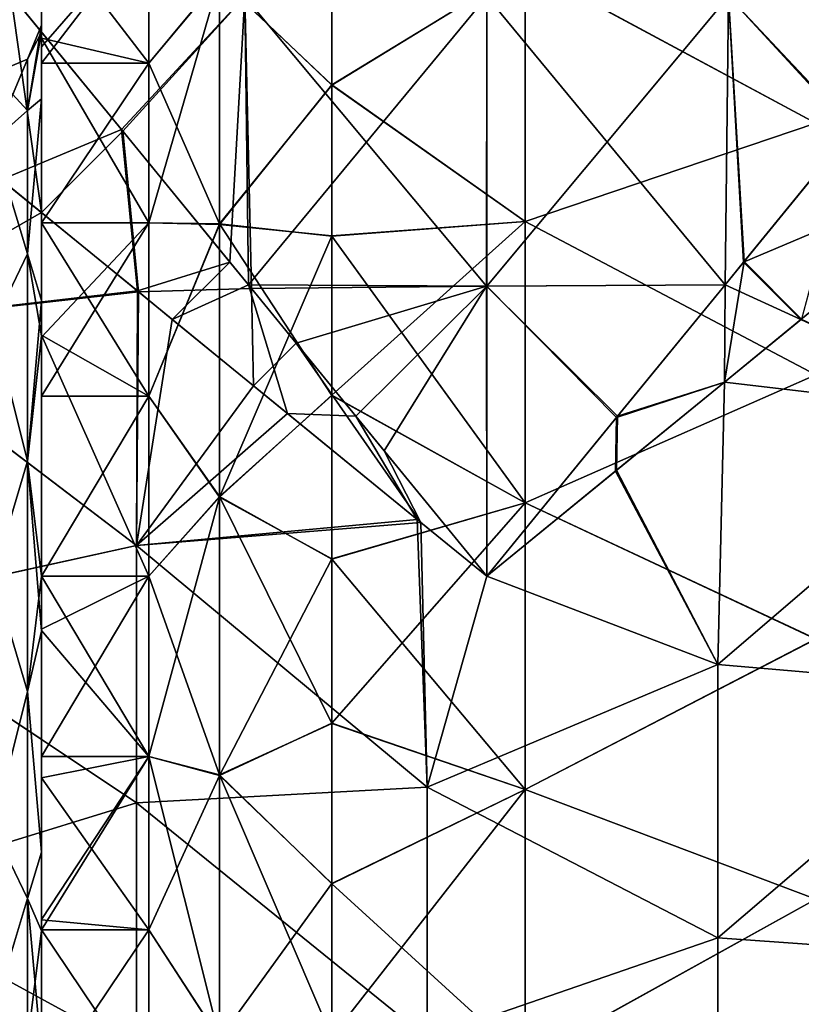
# Model space of a CAD drawing. Units: millimetres. Extents: x -47 to 204, y -30 to 237.
# Drawn here: x -5 to 3, y -4 to 6 of the extents above; entities that cross this region are included whole.
import ezdxf

# ---------------------------------------------------------------- set-up
doc = ezdxf.new("R2010")
doc.units = ezdxf.units.MM
doc.header["$LTSCALE"] = 52.148148
for name, color, linetype in [('463', 7, 'CONTINUOUS'), ('465', 7, 'CONTINUOUS'), ('469', 7, 'CONTINUOUS'), ('470', 7, 'CONTINUOUS'), ('475', 7, 'CONTINUOUS'), ('476', 7, 'CONTINUOUS'), ('480', 7, 'CONTINUOUS'), ('481', 7, 'CONTINUOUS'), ('482', 7, 'CONTINUOUS'), ('483', 7, 'CONTINUOUS'), ('484', 7, 'CONTINUOUS'), ('485', 7, 'CONTINUOUS'), ('506', 7, 'CONTINUOUS'), ('507', 7, 'CONTINUOUS'), ('509', 7, 'CONTINUOUS'), ('512', 7, 'CONTINUOUS'), ('513', 7, 'CONTINUOUS')]:
    doc.layers.add(name, color=color, linetype=linetype)

msp = doc.modelspace()

# ---------------------------------------------------------------- linework, layer by layer
at = {"layer": '463', "color": 7, "linetype": 'CONTINUOUS', "true_color": 0xb1bdc9}
for points in [[(3.4, 4.685, -9.842), (3.4, 6.99, -8.364), (0.397, 6.303, -8.893), (3.4, 4.685, -9.842)], [(-1.6, 5.081, -9.643), (0.397, 6.303, -8.893), (-1.6, 6.519, -8.736), (-1.6, 5.081, -9.643)], [(0.397, 3.667, -10.265), (0.397, 6.303, -8.893), (-1.6, 5.081, -9.643), (0.397, 3.667, -10.265)], [(0.397, 3.667, -10.265), (3.4, 4.685, -9.842), (0.397, 6.303, -8.893), (0.397, 3.667, -10.265)], [(-1.6, 3.519, -10.316), (0.397, 3.667, -10.265), (-1.6, 5.081, -9.643), (-1.6, 3.519, -10.316)], [(3.4, 2.084, -10.699), (3.4, 4.685, -9.842), (0.397, 3.667, -10.265), (3.4, 2.084, -10.699)], [(0.397, 0.759, -10.874), (0.397, 3.667, -10.265), (-1.6, 1.872, -10.738), (0.397, 0.759, -10.874)], [(-1.6, 1.872, -10.738), (0.397, 3.667, -10.265), (-1.6, 3.519, -10.316), (-1.6, 1.872, -10.738)], [(0.397, 0.759, -10.874), (3.4, 2.084, -10.699), (0.397, 3.667, -10.265), (0.397, 0.759, -10.874)], [(3.4, -0.648, -10.881), (3.4, 2.084, -10.699), (0.397, 0.759, -10.874), (3.4, -0.648, -10.881)], [(-1.6, 0.179, -10.899), (0.397, 0.759, -10.874), (-1.6, 1.872, -10.738), (-1.6, 0.179, -10.899)], [(0.397, -2.205, -10.675), (0.397, 0.759, -10.874), (-1.6, -1.518, -10.794), (0.397, -2.205, -10.675)], [(-1.6, -1.518, -10.794), (0.397, 0.759, -10.874), (-1.6, 0.179, -10.899), (-1.6, -1.518, -10.794)], [(0.397, -2.205, -10.675), (3.4, -0.648, -10.881), (0.397, 0.759, -10.874), (0.397, -2.205, -10.675)], [(3.4, -3.339, -10.376), (3.4, -0.648, -10.881), (0.397, -2.205, -10.675), (3.4, -3.339, -10.376)], [(-1.6, -3.178, -10.426), (0.397, -2.205, -10.675), (-1.6, -1.518, -10.794), (-1.6, -3.178, -10.426)], [(0.397, -5.006, -9.683), (0.397, -2.205, -10.675), (-1.6, -4.761, -9.805), (0.397, -5.006, -9.683)], [(-1.6, -4.761, -9.805), (0.397, -2.205, -10.675), (-1.6, -3.178, -10.426), (-1.6, -4.761, -9.805)], [(0.397, -5.006, -9.683), (3.4, -3.339, -10.376), (0.397, -2.205, -10.675), (0.397, -5.006, -9.683)], [(3.4, -5.82, -9.216), (3.4, -3.339, -10.376), (0.397, -5.006, -9.683), (3.4, -5.82, -9.216)]]:
    msp.add_3dface(points, dxfattribs=at)
at = {"layer": '465', "color": 7, "linetype": 'CONTINUOUS', "true_color": 0xb1bdc9}
for points in [[(-5.019, 4.101, -12.757), (-3.61, 2.95, -13.071), (-6.621, 2.602, -13.145), (-5.019, 4.101, -12.757)], [(-3.61, 2.95, -13.071), (-3.618, 0.318, -13.396), (-6.621, 2.602, -13.145), (-3.61, 2.95, -13.071)], [(-3.61, 2.95, -13.071), (-3.249, 2.655, -13.134), (-3.618, 0.318, -13.396), (-3.61, 2.95, -13.071)], [(-3.249, 2.655, -13.134), (-2.059, 1.682, -13.294), (-3.618, 0.318, -13.396), (-3.249, 2.655, -13.134)], [(3.255, 2.66, -13.133), (5.391, 1.663, -13.296), (2.457, 2.007, -13.249), (3.255, 2.66, -13.133)], [(-6.621, 2.602, -13.145), (-3.618, 0.318, -13.396), (-6.621, -0.34, -13.396), (-6.621, 2.602, -13.145)], [(2.457, 2.007, -13.249), (2.388, -0.912, -13.369), (1.33, 1.086, -13.356), (2.457, 2.007, -13.249)], [(2.457, 2.007, -13.249), (5.391, 1.663, -13.296), (2.388, -0.912, -13.369), (2.457, 2.007, -13.249)], [(-2.059, 1.682, -13.294), (-0.717, 0.586, -13.387), (-3.618, 0.318, -13.396), (-2.059, 1.682, -13.294)], [(5.391, 1.663, -13.296), (5.391, -1.171, -13.349), (2.388, -0.912, -13.369), (5.391, 1.663, -13.296)], [(1.33, 1.086, -13.356), (2.388, -0.912, -13.369), (0, 0, -13.4), (1.33, 1.086, -13.356)], [(-0.717, 0.586, -13.387), (-0.615, -2.179, -13.222), (-3.618, 0.318, -13.396), (-0.717, 0.586, -13.387)], [(-0.717, 0.586, -13.387), (0, 0, -13.4), (-0.615, -2.179, -13.222), (-0.717, 0.586, -13.387)], [(-3.618, 0.318, -13.396), (-3.618, -2.341, -13.194), (-6.621, -0.34, -13.396), (-3.618, 0.318, -13.396)], [(-3.618, 0.318, -13.396), (-0.615, -2.179, -13.222), (-3.618, -2.341, -13.194), (-3.618, 0.318, -13.396)], [(0, 0, -13.4), (2.388, -0.912, -13.369), (-0.615, -2.179, -13.222), (0, 0, -13.4)], [(-6.621, -0.34, -13.396), (-3.618, -2.341, -13.194), (-6.621, -3.265, -12.996), (-6.621, -0.34, -13.396)], [(2.388, -0.912, -13.369), (2.388, -3.739, -12.868), (-0.615, -2.179, -13.222), (2.388, -0.912, -13.369)], [(2.388, -0.912, -13.369), (5.391, -1.171, -13.349), (2.388, -3.739, -12.868), (2.388, -0.912, -13.369)], [(5.391, -1.171, -13.349), (5.391, -3.952, -12.804), (2.388, -3.739, -12.868), (5.391, -1.171, -13.349)], [(-0.615, -2.179, -13.222), (-0.615, -4.775, -12.52), (-3.618, -2.341, -13.194), (-0.615, -2.179, -13.222)], [(-0.615, -2.179, -13.222), (2.388, -3.739, -12.868), (-0.615, -4.775, -12.52), (-0.615, -2.179, -13.222)], [(-3.618, -2.341, -13.194), (-3.618, -4.907, -12.469), (-6.621, -3.265, -12.996), (-3.618, -2.341, -13.194)], [(-3.618, -2.341, -13.194), (-0.615, -4.775, -12.52), (-3.618, -4.907, -12.469), (-3.618, -2.341, -13.194)], [(-6.621, -3.265, -12.996), (-3.618, -4.907, -12.469), (-6.621, -6.032, -11.966), (-6.621, -3.265, -12.996)], [(2.388, -3.739, -12.868), (2.388, -6.394, -11.776), (-0.615, -4.775, -12.52), (2.388, -3.739, -12.868)], [(2.388, -3.739, -12.868), (5.391, -3.952, -12.804), (2.388, -6.394, -11.776), (2.388, -3.739, -12.868)], [(5.391, -3.952, -12.804), (5.391, -6.557, -11.686), (2.388, -6.394, -11.776), (5.391, -3.952, -12.804)]]:
    msp.add_3dface(points, dxfattribs=at)
at = {"layer": '469', "color": 7, "linetype": 'CONTINUOUS', "true_color": 0xb1bdc9}
for points in [[(3.4, 4.684, 9.842), (0.397, 6.305, 8.892), (3.4, 6.989, 8.365), (3.4, 4.684, 9.842)], [(-1.6, 5.079, 9.645), (-1.6, 6.517, 8.737), (0.397, 6.305, 8.892), (-1.6, 5.079, 9.645)], [(0.397, 3.669, 10.264), (-1.6, 5.079, 9.645), (0.397, 6.305, 8.892), (0.397, 3.669, 10.264)], [(0.397, 3.669, 10.264), (0.397, 6.305, 8.892), (3.4, 4.684, 9.842), (0.397, 3.669, 10.264)], [(-1.6, 3.517, 10.317), (-1.6, 5.079, 9.645), (0.397, 3.669, 10.264), (-1.6, 3.517, 10.317)], [(3.4, 2.083, 10.699), (0.397, 3.669, 10.264), (3.4, 4.684, 9.842), (3.4, 2.083, 10.699)], [(0.397, 0.761, 10.873), (-1.6, 3.517, 10.317), (0.397, 3.669, 10.264), (0.397, 0.761, 10.873)], [(0.397, 0.761, 10.873), (0.397, 3.669, 10.264), (3.4, 2.083, 10.699), (0.397, 0.761, 10.873)], [(-1.6, 1.87, 10.738), (-1.6, 3.517, 10.317), (0.397, 0.761, 10.873), (-1.6, 1.87, 10.738)], [(3.4, -0.649, 10.881), (0.397, 0.761, 10.873), (3.4, 2.083, 10.699), (3.4, -0.649, 10.881)], [(-1.6, 0.177, 10.899), (-1.6, 1.87, 10.738), (0.397, 0.761, 10.873), (-1.6, 0.177, 10.899)], [(0.397, -2.203, 10.675), (-1.6, 0.177, 10.899), (0.397, 0.761, 10.873), (0.397, -2.203, 10.675)], [(0.397, -2.203, 10.675), (0.397, 0.761, 10.873), (3.4, -0.649, 10.881), (0.397, -2.203, 10.675)], [(-1.6, -1.521, 10.793), (-1.6, 0.177, 10.899), (0.397, -2.203, 10.675), (-1.6, -1.521, 10.793)], [(3.4, -3.34, 10.376), (0.397, -2.203, 10.675), (3.4, -0.649, 10.881), (3.4, -3.34, 10.376)], [(-1.6, -3.181, 10.425), (-1.6, -1.521, 10.793), (0.397, -2.203, 10.675), (-1.6, -3.181, 10.425)], [(0.397, -5.004, 9.683), (-1.6, -3.181, 10.425), (0.397, -2.203, 10.675), (0.397, -5.004, 9.683)], [(0.397, -5.004, 9.683), (0.397, -2.203, 10.675), (3.4, -3.34, 10.376), (0.397, -5.004, 9.683)], [(-1.6, -4.764, 9.804), (-1.6, -3.181, 10.425), (0.397, -5.004, 9.683), (-1.6, -4.764, 9.804)], [(3.4, -5.821, 9.216), (0.397, -5.004, 9.683), (3.4, -3.34, 10.376), (3.4, -5.821, 9.216)]]:
    msp.add_3dface(points, dxfattribs=at)
at = {"layer": '470', "color": 7, "linetype": 'CONTINUOUS', "true_color": 0xb1bdc9}
for points in [[(-6.629, 5.416, 12.257), (-6.621, 2.599, 13.146), (-4.601, 3.76, 12.862), (-6.629, 5.416, 12.257)], [(5.399, 4.411, 12.653), (3.248, 2.654, 13.135), (5.391, 1.664, 13.296), (5.399, 4.411, 12.653)], [(-6.621, 2.599, 13.146), (-3.598, 2.94, 13.074), (-4.601, 3.76, 12.862), (-6.621, 2.599, 13.146)], [(-3.618, 0.317, 13.396), (-3.598, 2.94, 13.074), (-6.621, 2.599, 13.146), (-3.618, 0.317, 13.396)], [(-3.598, 2.94, 13.074), (-3.618, 0.317, 13.396), (-2.41, 1.969, 13.255), (-3.598, 2.94, 13.074)], [(3.248, 2.654, 13.135), (2.458, 2.008, 13.249), (5.391, 1.664, 13.296), (3.248, 2.654, 13.135)], [(-6.621, -0.343, 13.396), (-3.618, 0.317, 13.396), (-6.621, 2.599, 13.146), (-6.621, -0.343, 13.396)], [(-3.618, 0.317, 13.396), (-0.682, 0.557, 13.388), (-2.41, 1.969, 13.255), (-3.618, 0.317, 13.396)], [(2.458, 2.008, 13.249), (1.342, 1.097, 13.355), (2.388, -0.912, 13.369), (2.458, 2.008, 13.249)], [(2.458, 2.008, 13.249), (2.388, -0.912, 13.369), (5.391, 1.664, 13.296), (2.458, 2.008, 13.249)], [(5.391, 1.664, 13.296), (2.388, -0.912, 13.369), (5.391, -1.17, 13.349), (5.391, 1.664, 13.296)], [(1.342, 1.097, 13.355), (0, 0, 13.4), (2.388, -0.912, 13.369), (1.342, 1.097, 13.355)], [(-0.615, -2.18, 13.221), (-0.682, 0.557, 13.388), (-3.618, 0.317, 13.396), (-0.615, -2.18, 13.221)], [(-0.615, -2.18, 13.221), (0, 0, 13.4), (-0.682, 0.557, 13.388), (-0.615, -2.18, 13.221)], [(-3.618, -2.342, 13.194), (-3.618, 0.317, 13.396), (-6.621, -0.343, 13.396), (-3.618, -2.342, 13.194)], [(-3.618, -2.342, 13.194), (-0.615, -2.18, 13.221), (-3.618, 0.317, 13.396), (-3.618, -2.342, 13.194)], [(2.388, -0.912, 13.369), (0, 0, 13.4), (-0.615, -2.18, 13.221), (2.388, -0.912, 13.369)], [(-6.621, -3.267, 12.996), (-3.618, -2.342, 13.194), (-6.621, -0.343, 13.396), (-6.621, -3.267, 12.996)], [(2.388, -3.739, 12.868), (2.388, -0.912, 13.369), (-0.615, -2.18, 13.221), (2.388, -3.739, 12.868)], [(2.388, -0.912, 13.369), (2.388, -3.739, 12.868), (5.391, -1.17, 13.349), (2.388, -0.912, 13.369)], [(5.391, -1.17, 13.349), (2.388, -3.739, 12.868), (5.391, -3.951, 12.804), (5.391, -1.17, 13.349)], [(-0.615, -4.777, 12.52), (-0.615, -2.18, 13.221), (-3.618, -2.342, 13.194), (-0.615, -4.777, 12.52)], [(-0.615, -4.777, 12.52), (2.388, -3.739, 12.868), (-0.615, -2.18, 13.221), (-0.615, -4.777, 12.52)], [(-3.618, -4.908, 12.469), (-3.618, -2.342, 13.194), (-6.621, -3.267, 12.996), (-3.618, -4.908, 12.469)], [(-3.618, -4.908, 12.469), (-0.615, -4.777, 12.52), (-3.618, -2.342, 13.194), (-3.618, -4.908, 12.469)], [(-6.621, -6.034, 11.965), (-3.618, -4.908, 12.469), (-6.621, -3.267, 12.996), (-6.621, -6.034, 11.965)], [(2.388, -6.394, 11.776), (2.388, -3.739, 12.868), (-0.615, -4.777, 12.52), (2.388, -6.394, 11.776)], [(2.388, -3.739, 12.868), (2.388, -6.394, 11.776), (5.391, -3.951, 12.804), (2.388, -3.739, 12.868)], [(5.391, -3.951, 12.804), (2.388, -6.394, 11.776), (5.391, -6.556, 11.687), (5.391, -3.951, 12.804)]]:
    msp.add_3dface(points, dxfattribs=at)
at = {"layer": '475', "color": 7, "linetype": 'CONTINUOUS', "true_color": 0xb1bdc9}
for points in [[(-3.491, 5.306, -7.941), (-2.762, 6.18, -8.523), (-3.491, 6.753, -6.753), (-3.491, 5.306, -7.941)], [(-1.6, 5.081, -9.643), (-1.6, 6.519, -8.736), (-2.762, 6.18, -8.523), (-1.6, 5.081, -9.643)], [(-2.762, 3.636, -9.88), (-2.762, 6.18, -8.523), (-3.491, 3.655, -8.823), (-2.762, 3.636, -9.88)], [(-3.491, 3.655, -8.823), (-2.762, 6.18, -8.523), (-3.491, 5.306, -7.941), (-3.491, 3.655, -8.823)], [(-2.762, 3.636, -9.88), (-1.6, 5.081, -9.643), (-2.762, 6.18, -8.523), (-2.762, 3.636, -9.88)], [(-1.6, 3.519, -10.316), (-1.6, 5.081, -9.643), (-2.762, 3.636, -9.88), (-1.6, 3.519, -10.316)], [(-3.491, 1.863, -9.366), (-2.762, 3.636, -9.88), (-3.491, 3.655, -8.823), (-3.491, 1.863, -9.366)], [(-2.762, 0.819, -10.496), (-2.762, 3.636, -9.88), (-3.491, 1.863, -9.366), (-2.762, 0.819, -10.496)], [(-2.762, 0.819, -10.496), (-1.6, 3.519, -10.316), (-2.762, 3.636, -9.88), (-2.762, 0.819, -10.496)], [(-1.6, 1.872, -10.738), (-1.6, 3.519, -10.316), (-2.762, 0.819, -10.496), (-1.6, 1.872, -10.738)], [(-3.491, 0, -9.55), (-2.762, 0.819, -10.496), (-3.491, 1.863, -9.366), (-3.491, 0, -9.55)], [(-1.6, 0.179, -10.899), (-1.6, 1.872, -10.738), (-2.762, 0.819, -10.496), (-1.6, 0.179, -10.899)], [(-2.762, -2.06, -10.324), (-2.762, 0.819, -10.496), (-3.491, -1.863, -9.366), (-2.762, -2.06, -10.324)], [(-3.491, -1.863, -9.366), (-2.762, 0.819, -10.496), (-3.491, 0, -9.55), (-3.491, -1.863, -9.366)], [(-2.762, -2.06, -10.324), (-1.6, 0.179, -10.899), (-2.762, 0.819, -10.496), (-2.762, -2.06, -10.324)], [(-1.6, -1.518, -10.794), (-1.6, 0.179, -10.899), (-2.762, -2.06, -10.324), (-1.6, -1.518, -10.794)], [(-1.6, -3.178, -10.426), (-1.6, -1.518, -10.794), (-2.762, -2.06, -10.324), (-1.6, -3.178, -10.426)], [(-3.491, -3.655, -8.823), (-2.762, -2.06, -10.324), (-3.491, -1.863, -9.366), (-3.491, -3.655, -8.823)], [(-2.762, -4.784, -9.378), (-2.762, -2.06, -10.324), (-3.491, -3.655, -8.823), (-2.762, -4.784, -9.378)], [(-2.762, -4.784, -9.378), (-1.6, -3.178, -10.426), (-2.762, -2.06, -10.324), (-2.762, -4.784, -9.378)], [(-1.6, -4.761, -9.805), (-1.6, -3.178, -10.426), (-2.762, -4.784, -9.378), (-1.6, -4.761, -9.805)], [(-3.491, -5.306, -7.941), (-2.762, -4.784, -9.378), (-3.491, -3.655, -8.823), (-3.491, -5.306, -7.941)]]:
    msp.add_3dface(points, dxfattribs=at)
at = {"layer": '476', "color": 7, "linetype": 'CONTINUOUS', "true_color": 0xb1bdc9}
for points in [[(-3.491, 5.306, 7.941), (-3.491, 6.753, 6.753), (-2.762, 6.188, 8.517), (-3.491, 5.306, 7.941)], [(-1.6, 6.517, 8.737), (-1.6, 5.079, 9.645), (-2.762, 6.188, 8.517), (-1.6, 6.517, 8.737)], [(-2.762, 3.644, 9.877), (-3.491, 5.306, 7.941), (-2.762, 6.188, 8.517), (-2.762, 3.644, 9.877)], [(-1.6, 5.079, 9.645), (-2.762, 3.644, 9.877), (-2.762, 6.188, 8.517), (-1.6, 5.079, 9.645)], [(-3.491, 3.655, 8.823), (-3.491, 5.306, 7.941), (-2.762, 3.644, 9.877), (-3.491, 3.655, 8.823)], [(-1.6, 5.079, 9.645), (-1.6, 3.517, 10.317), (-2.762, 3.644, 9.877), (-1.6, 5.079, 9.645)], [(-3.491, 1.863, 9.366), (-3.491, 3.655, 8.823), (-2.762, 3.644, 9.877), (-3.491, 1.863, 9.366)], [(-2.762, 0.826, 10.495), (-3.491, 1.863, 9.366), (-2.762, 3.644, 9.877), (-2.762, 0.826, 10.495)], [(-1.6, 3.517, 10.317), (-1.6, 1.87, 10.738), (-2.762, 3.644, 9.877), (-1.6, 3.517, 10.317)], [(-1.6, 1.87, 10.738), (-2.762, 0.826, 10.495), (-2.762, 3.644, 9.877), (-1.6, 1.87, 10.738)], [(-3.491, 0, 9.55), (-3.491, 1.863, 9.366), (-2.762, 0.826, 10.495), (-3.491, 0, 9.55)], [(-1.6, 1.87, 10.738), (-1.6, 0.177, 10.899), (-2.762, 0.826, 10.495), (-1.6, 1.87, 10.738)], [(-2.762, -2.054, 10.326), (-3.491, 0, 9.55), (-2.762, 0.826, 10.495), (-2.762, -2.054, 10.326)], [(-1.6, 0.177, 10.899), (-1.6, -1.521, 10.793), (-2.762, 0.826, 10.495), (-1.6, 0.177, 10.899)], [(-1.6, -1.521, 10.793), (-2.762, -2.054, 10.326), (-2.762, 0.826, 10.495), (-1.6, -1.521, 10.793)], [(-3.491, -1.863, 9.366), (-3.491, 0, 9.55), (-2.762, -2.054, 10.326), (-3.491, -1.863, 9.366)], [(-1.6, -1.521, 10.793), (-1.6, -3.181, 10.425), (-2.762, -2.054, 10.326), (-1.6, -1.521, 10.793)], [(-3.491, -3.655, 8.823), (-3.491, -1.863, 9.366), (-2.762, -4.78, 9.38), (-3.491, -3.655, 8.823)], [(-2.762, -4.78, 9.38), (-3.491, -1.863, 9.366), (-2.762, -2.054, 10.326), (-2.762, -4.78, 9.38)], [(-1.6, -3.181, 10.425), (-1.6, -4.764, 9.804), (-2.762, -2.054, 10.326), (-1.6, -3.181, 10.425)], [(-1.6, -4.764, 9.804), (-2.762, -4.78, 9.38), (-2.762, -2.054, 10.326), (-1.6, -4.764, 9.804)], [(-3.491, -5.306, 7.941), (-3.491, -3.655, 8.823), (-2.762, -4.78, 9.38), (-3.491, -5.306, 7.941)]]:
    msp.add_3dface(points, dxfattribs=at)
at = {"layer": '480', "color": 7, "linetype": 'CONTINUOUS', "true_color": 0xb1bdc9}
for points in [[(-4.906, 6.004, -12.47), (-2.499, 5.997, -13.165), (-3.773, 4.618, -12.858), (-4.906, 6.004, -12.47)], [(-2.499, 5.997, -13.165), (-2.655, 3.249, -13.134), (-3.773, 4.618, -12.858), (-2.499, 5.997, -13.165)], [(-2.463, 3.014, -13.172), (-2.655, 3.249, -13.134), (-2.499, 5.997, -13.165), (-2.463, 3.014, -13.172)], [(0, 5.997, -13.4), (-2.463, 3.014, -13.172), (-2.499, 5.997, -13.165), (0, 5.997, -13.4)], [(0, 3, -13.4), (-2.463, 3.014, -13.172), (0, 5.997, -13.4), (0, 3, -13.4)], [(2.464, 3.015, -13.172), (0, 3, -13.4), (2.498, 5.997, -13.165), (2.464, 3.015, -13.172)], [(2.498, 5.997, -13.165), (0, 3, -13.4), (0, 5.997, -13.4), (2.498, 5.997, -13.165)], [(2.66, 3.255, -13.133), (2.464, 3.015, -13.172), (2.498, 5.997, -13.165), (2.66, 3.255, -13.133)], [(4.907, 6.005, -12.469), (3.783, 4.629, -12.855), (2.498, 5.997, -13.165), (4.907, 6.005, -12.469)], [(3.783, 4.629, -12.855), (2.66, 3.255, -13.133), (2.498, 5.997, -13.165), (3.783, 4.629, -12.855)], [(-2.463, 3.014, -13.172), (0, 3, -13.4), (-1.352, 1.655, -13.332), (-2.463, 3.014, -13.172)], [(0, 3, -13.4), (0, 0, -13.4), (-1.352, 1.655, -13.332), (0, 3, -13.4)], [(2.464, 3.015, -13.172), (1.341, 1.641, -13.333), (0, 3, -13.4), (2.464, 3.015, -13.172)], [(1.341, 1.641, -13.333), (0, 0, -13.4), (0, 3, -13.4), (1.341, 1.641, -13.333)]]:
    msp.add_3dface(points, dxfattribs=at)
at = {"layer": '481', "color": 7, "linetype": 'CONTINUOUS', "true_color": 0xb1bdc9}
for points in [[(-4.916, 6.017, 12.466), (-3.76, 4.601, 12.862), (-2.5, 5.996, 13.165), (-4.916, 6.017, 12.466)], [(-3.76, 4.601, 12.862), (-2.431, 2.976, 13.178), (-2.5, 5.996, 13.165), (-3.76, 4.601, 12.862)], [(-2.5, 5.996, 13.165), (-0.001, 3, 13.4), (0, 5.997, 13.4), (-2.5, 5.996, 13.165)], [(-2.431, 2.976, 13.178), (-0.001, 3, 13.4), (-2.5, 5.996, 13.165), (-2.431, 2.976, 13.178)], [(-0.001, 3, 13.4), (2.463, 3.014, 13.172), (0, 5.997, 13.4), (-0.001, 3, 13.4)], [(0, 5.997, 13.4), (2.463, 3.014, 13.172), (2.499, 5.997, 13.165), (0, 5.997, 13.4)], [(2.463, 3.014, 13.172), (2.654, 3.248, 13.135), (2.499, 5.997, 13.165), (2.463, 3.014, 13.172)], [(4.905, 6.003, 12.47), (2.499, 5.997, 13.165), (3.772, 4.617, 12.858), (4.905, 6.003, 12.47)], [(2.499, 5.997, 13.165), (2.654, 3.248, 13.135), (3.772, 4.617, 12.858), (2.499, 5.997, 13.165)], [(-2.431, 2.976, 13.178), (-1.969, 2.41, 13.255), (-0.001, 3, 13.4), (-2.431, 2.976, 13.178)], [(-1.969, 2.41, 13.255), (-1.059, 1.297, 13.358), (-0.001, 3, 13.4), (-1.969, 2.41, 13.255)], [(-1.059, 1.297, 13.358), (0, 0, 13.4), (-0.001, 3, 13.4), (-1.059, 1.297, 13.358)], [(2.463, 3.014, 13.172), (-0.001, 3, 13.4), (1.351, 1.654, 13.332), (2.463, 3.014, 13.172)], [(-0.001, 3, 13.4), (0, 0, 13.4), (1.351, 1.654, 13.332), (-0.001, 3, 13.4)]]:
    msp.add_3dface(points, dxfattribs=at)
at = {"layer": '482', "color": 7, "linetype": 'CONTINUOUS', "true_color": 0xb1bdc9}
for points in [[(2.654, 3.248, 13.135), (5.399, 4.411, 12.653), (3.772, 4.617, 12.858), (2.654, 3.248, 13.135)], [(3.248, 2.654, 13.135), (5.399, 4.411, 12.653), (2.654, 3.248, 13.135), (3.248, 2.654, 13.135)], [(2.463, 3.014, 13.172), (3.248, 2.654, 13.135), (2.654, 3.248, 13.135), (2.463, 3.014, 13.172)], [(2.458, 2.008, 13.249), (2.463, 3.014, 13.172), (1.351, 1.654, 13.332), (2.458, 2.008, 13.249)], [(2.458, 2.008, 13.249), (3.248, 2.654, 13.135), (2.463, 3.014, 13.172), (2.458, 2.008, 13.249)], [(1.342, 1.097, 13.355), (2.458, 2.008, 13.249), (1.351, 1.654, 13.332), (1.342, 1.097, 13.355)], [(0, 0, 13.4), (1.342, 1.097, 13.355), (1.351, 1.654, 13.332), (0, 0, 13.4)]]:
    msp.add_3dface(points, dxfattribs=at)
at = {"layer": '483', "color": 7, "linetype": 'CONTINUOUS', "true_color": 0xb1bdc9}
for points in [[(3.255, 2.66, -13.133), (2.66, 3.255, -13.133), (3.783, 4.629, -12.855), (3.255, 2.66, -13.133)], [(3.255, 2.66, -13.133), (2.457, 2.007, -13.249), (2.66, 3.255, -13.133), (3.255, 2.66, -13.133)], [(2.457, 2.007, -13.249), (2.464, 3.015, -13.172), (2.66, 3.255, -13.133), (2.457, 2.007, -13.249)], [(2.457, 2.007, -13.249), (1.341, 1.641, -13.333), (2.464, 3.015, -13.172), (2.457, 2.007, -13.249)], [(2.457, 2.007, -13.249), (1.33, 1.086, -13.356), (1.341, 1.641, -13.333), (2.457, 2.007, -13.249)], [(1.33, 1.086, -13.356), (0, 0, -13.4), (1.341, 1.641, -13.333), (1.33, 1.086, -13.356)]]:
    msp.add_3dface(points, dxfattribs=at)
at = {"layer": '484', "color": 7, "linetype": 'CONTINUOUS', "true_color": 0xb1bdc9}
for points in [[(-5.019, 4.101, -12.757), (-4.906, 6.004, -12.47), (-3.773, 4.618, -12.858), (-5.019, 4.101, -12.757)], [(-3.61, 2.95, -13.071), (-5.019, 4.101, -12.757), (-3.773, 4.618, -12.858), (-3.61, 2.95, -13.071)], [(-2.655, 3.249, -13.134), (-3.61, 2.95, -13.071), (-3.773, 4.618, -12.858), (-2.655, 3.249, -13.134)], [(-3.249, 2.655, -13.134), (-3.61, 2.95, -13.071), (-2.655, 3.249, -13.134), (-3.249, 2.655, -13.134)], [(-2.463, 3.014, -13.172), (-3.249, 2.655, -13.134), (-2.655, 3.249, -13.134), (-2.463, 3.014, -13.172)], [(-2.059, 1.682, -13.294), (-3.249, 2.655, -13.134), (-2.463, 3.014, -13.172), (-2.059, 1.682, -13.294)], [(-2.059, 1.682, -13.294), (-2.463, 3.014, -13.172), (-1.352, 1.655, -13.332), (-2.059, 1.682, -13.294)], [(-0.717, 0.586, -13.387), (-2.059, 1.682, -13.294), (-1.352, 1.655, -13.332), (-0.717, 0.586, -13.387)], [(0, 0, -13.4), (-0.717, 0.586, -13.387), (-1.352, 1.655, -13.332), (0, 0, -13.4)]]:
    msp.add_3dface(points, dxfattribs=at)
at = {"layer": '485', "color": 7, "linetype": 'CONTINUOUS', "true_color": 0xb1bdc9}
for points in [[(-6.629, 5.416, 12.257), (-4.601, 3.76, 12.862), (-4.916, 6.017, 12.466), (-6.629, 5.416, 12.257)], [(-4.601, 3.76, 12.862), (-3.76, 4.601, 12.862), (-4.916, 6.017, 12.466), (-4.601, 3.76, 12.862)], [(-4.601, 3.76, 12.862), (-3.598, 2.94, 13.074), (-3.76, 4.601, 12.862), (-4.601, 3.76, 12.862)], [(-3.598, 2.94, 13.074), (-2.431, 2.976, 13.178), (-3.76, 4.601, 12.862), (-3.598, 2.94, 13.074)], [(-3.598, 2.94, 13.074), (-2.41, 1.969, 13.255), (-2.431, 2.976, 13.178), (-3.598, 2.94, 13.074)], [(-2.41, 1.969, 13.255), (-1.969, 2.41, 13.255), (-2.431, 2.976, 13.178), (-2.41, 1.969, 13.255)], [(-2.41, 1.969, 13.255), (-0.682, 0.557, 13.388), (-1.969, 2.41, 13.255), (-2.41, 1.969, 13.255)], [(-0.682, 0.557, 13.388), (-1.059, 1.297, 13.358), (-1.969, 2.41, 13.255), (-0.682, 0.557, 13.388)], [(-0.682, 0.557, 13.388), (0, 0, 13.4), (-1.059, 1.297, 13.358), (-0.682, 0.557, 13.388)]]:
    msp.add_3dface(points, dxfattribs=at)
at = {"layer": '506', "color": 7, "linetype": 'CONTINUOUS', "true_color": 0xb1bdc9}
for points in [[(-3.491, 5.306, -7.941), (-3.491, 6.753, -6.753), (-4.6, 5.306, -7.94), (-3.491, 5.306, -7.941)], [(-4.6, 5.306, -7.94), (-3.491, 6.753, -6.753), (-4.6, 5.473, -7.826), (-4.6, 5.306, -7.94)], [(-4.6, 5.473, -7.826), (-3.491, 6.753, -6.753), (-4.6, 6.753, -6.752), (-4.6, 5.473, -7.826)], [(-3.491, 3.655, -8.823), (-3.491, 5.306, -7.941), (-4.6, 3.655, -8.823), (-3.491, 3.655, -8.823)], [(-4.6, 3.655, -8.823), (-3.491, 5.306, -7.941), (-4.6, 5.306, -7.94), (-4.6, 3.655, -8.823)], [(-3.491, 1.863, -9.366), (-3.491, 3.655, -8.823), (-4.6, 1.863, -9.366), (-3.491, 1.863, -9.366)], [(-4.6, 1.863, -9.366), (-3.491, 3.655, -8.823), (-4.6, 2.471, -9.225), (-4.6, 1.863, -9.366)], [(-4.6, 2.471, -9.225), (-3.491, 3.655, -8.823), (-4.6, 3.655, -8.823), (-4.6, 2.471, -9.225)], [(-3.491, 0, -9.55), (-3.491, 1.863, -9.366), (-4.6, 0, -9.55), (-3.491, 0, -9.55)], [(-4.6, 0, -9.55), (-3.491, 1.863, -9.366), (-4.6, 1.863, -9.366), (-4.6, 0, -9.55)], [(-3.491, -1.863, -9.366), (-3.491, 0, -9.55), (-4.6, -1.863, -9.366), (-3.491, -1.863, -9.366)], [(-4.6, -1.863, -9.366), (-3.491, 0, -9.55), (-4.6, -0.548, -9.534), (-4.6, -1.863, -9.366)], [(-4.6, -0.548, -9.534), (-3.491, 0, -9.55), (-4.6, 0, -9.55), (-4.6, -0.548, -9.534)], [(-3.491, -3.655, -8.823), (-3.491, -1.863, -9.366), (-4.6, -3.655, -8.823), (-3.491, -3.655, -8.823)], [(-4.6, -3.655, -8.823), (-3.491, -1.863, -9.366), (-4.6, -3.55, -8.865), (-4.6, -3.655, -8.823)], [(-4.6, -3.55, -8.865), (-3.491, -1.863, -9.366), (-4.6, -1.863, -9.366), (-4.6, -3.55, -8.865)], [(-3.491, -5.306, -7.941), (-3.491, -3.655, -8.823), (-4.6, -5.306, -7.94), (-3.491, -5.306, -7.941)], [(-4.6, -5.306, -7.94), (-3.491, -3.655, -8.823), (-4.6, -3.655, -8.823), (-4.6, -5.306, -7.94)]]:
    msp.add_3dface(points, dxfattribs=at)
at = {"layer": '507', "color": 7, "linetype": 'CONTINUOUS', "true_color": 0xb1bdc9}
for points in [[(-4.6, 7.941, -5.305), (-4.6, 8.504, -4.346), (-4.6, 5.462, -5.504), (-4.6, 7.941, -5.305)], [(-4.6, 8.504, -4.346), (-4.6, 8.465, -1.441), (-4.6, 5.462, -3.196), (-4.6, 8.504, -4.346)], [(-4.6, 5.462, -5.504), (-4.6, 8.504, -4.346), (-4.6, 5.462, -3.196), (-4.6, 5.462, -5.504)], [(-4.6, 8.465, 1.441), (-4.6, 8.504, 4.346), (-4.6, 5.462, 3.13), (-4.6, 8.465, 1.441)], [(-4.6, 8.504, 4.346), (-4.6, 7.941, 5.305), (-4.6, 5.462, 3.13), (-4.6, 8.504, 4.346)], [(-4.6, 8.465, -1.441), (-4.6, 8.465, 1.441), (-4.6, 5.625, -0.925), (-4.6, 8.465, -1.441)], [(-4.6, 5.462, -3.196), (-4.6, 8.465, -1.441), (-4.6, 5.625, -0.925), (-4.6, 5.462, -3.196)], [(-4.6, 5.625, -0.925), (-4.6, 8.465, 1.441), (-4.6, 5.7), (-4.6, 5.625, -0.925)], [(-4.6, 5.7), (-4.6, 8.465, 1.441), (-4.6, 5.625, 0.925), (-4.6, 5.7)], [(-4.6, 5.625, 0.925), (-4.6, 8.465, 1.441), (-4.6, 5.462, 3.13), (-4.6, 5.625, 0.925)], [(-4.6, 6.753, -6.752), (-4.6, 7.941, -5.305), (-4.6, 5.462, -5.504), (-4.6, 6.753, -6.752)], [(-4.6, 5.462, 3.13), (-4.6, 7.941, 5.305), (-4.6, 5.462, 5.373), (-4.6, 5.462, 3.13)], [(-4.6, 5.462, 5.373), (-4.6, 7.941, 5.305), (-4.6, 6.753, 6.752), (-4.6, 5.462, 5.373)], [(-4.6, 5.473, -7.826), (-4.6, 6.753, -6.752), (-4.6, 5.462, -5.504), (-4.6, 5.473, -7.826)], [(-4.6, 5.563, 7.762), (-4.6, 5.462, 5.373), (-4.6, 6.753, 6.752), (-4.6, 5.563, 7.762)], [(-4.6, 5.462, -3.196), (-4.6, 5.625, -0.925), (-4.6, 4.936, -2.85), (-4.6, 5.462, -3.196)], [(-4.6, 5.625, 0.925), (-4.6, 5.462, 3.13), (-4.6, 4.936, 2.85), (-4.6, 5.625, 0.925)], [(-4.6, 5.462, 5.373), (-4.6, 5.563, 7.762), (-4.6, 2.459, 7.051), (-4.6, 5.462, 5.373)], [(-4.6, 5.563, 7.762), (-4.6, 3.655, 8.823), (-4.6, 2.459, 7.051), (-4.6, 5.563, 7.762)], [(-4.6, 2.471, -9.225), (-4.6, 5.306, -7.94), (-4.6, 5.473, -7.826), (-4.6, 2.471, -9.225)], [(-4.6, 2.471, -9.225), (-4.6, 5.473, -7.826), (-4.6, 2.459, -7.113), (-4.6, 2.471, -9.225)], [(-4.6, 5.473, -7.826), (-4.6, 5.462, -5.504), (-4.6, 2.459, -7.113), (-4.6, 5.473, -7.826)], [(-4.6, 5.462, -5.504), (-4.6, 5.462, -3.196), (-4.6, 2.851, -4.936), (-4.6, 5.462, -5.504)], [(-4.6, 2.459, -7.113), (-4.6, 5.462, -5.504), (-4.6, 2.487, -5.128), (-4.6, 2.459, -7.113)], [(-4.6, 2.487, -5.128), (-4.6, 5.462, -5.504), (-4.6, 2.851, -4.936), (-4.6, 2.487, -5.128)], [(-4.6, 2.851, -4.936), (-4.6, 5.462, -3.196), (-4.6, 4.936, -2.85), (-4.6, 2.851, -4.936)], [(-4.6, 5.462, 3.13), (-4.6, 5.462, 5.373), (-4.6, 2.851, 4.936), (-4.6, 5.462, 3.13)], [(-4.6, 4.936, 2.85), (-4.6, 5.462, 3.13), (-4.6, 2.851, 4.936), (-4.6, 4.936, 2.85)], [(-4.6, 2.851, 4.936), (-4.6, 5.462, 5.373), (-4.6, 2.487, 5.128), (-4.6, 2.851, 4.936)], [(-4.6, 2.487, 5.128), (-4.6, 5.462, 5.373), (-4.6, 2.459, 7.051), (-4.6, 2.487, 5.128)], [(-4.6, 2.471, -9.225), (-4.6, 3.655, -8.823), (-4.6, 5.306, -7.94), (-4.6, 2.471, -9.225)], [(-4.6, 2.459, 7.051), (-4.6, 3.655, 8.823), (-4.6, 2.494, 9.218), (-4.6, 2.459, 7.051)], [(-4.6, 2.459, 7.051), (-4.6, 2.494, 9.218), (-4.6, -0.544, 7.498), (-4.6, 2.459, 7.051)], [(-4.6, 2.494, 9.218), (-4.6, 0, 9.55), (-4.6, -0.559, 9.534), (-4.6, 2.494, 9.218)], [(-4.6, -0.544, 7.498), (-4.6, 2.494, 9.218), (-4.6, -0.559, 9.534), (-4.6, -0.544, 7.498)], [(-4.6, 2.487, 5.128), (-4.6, 2.459, 7.051), (-4.6, 0, 5.7), (-4.6, 2.487, 5.128)], [(-4.6, 2.459, -7.113), (-4.6, 2.487, -5.128), (-4.6, 0, -5.7), (-4.6, 2.459, -7.113)], [(-4.6, -0.548, -9.534), (-4.6, 1.863, -9.366), (-4.6, 2.471, -9.225), (-4.6, -0.548, -9.534)], [(-4.6, -0.548, -9.534), (-4.6, 2.471, -9.225), (-4.6, -0.544, -7.525), (-4.6, -0.548, -9.534)], [(-4.6, 2.471, -9.225), (-4.6, 2.459, -7.113), (-4.6, -0.544, -7.525), (-4.6, 2.471, -9.225)], [(-4.6, 0, 5.7), (-4.6, 2.459, 7.051), (-4.6, -0.569, 5.671), (-4.6, 0, 5.7)], [(-4.6, -0.569, 5.671), (-4.6, 2.459, 7.051), (-4.6, -0.544, 7.498), (-4.6, -0.569, 5.671)], [(-4.6, -0.544, -7.525), (-4.6, 2.459, -7.113), (-4.6, 0, -5.7), (-4.6, -0.544, -7.525)], [(-4.6, -0.548, -9.534), (-4.6, 0, -9.55), (-4.6, 1.863, -9.366), (-4.6, -0.548, -9.534)], [(-4.6, -0.569, -5.671), (-4.6, -0.544, -7.525), (-4.6, 0, -5.7), (-4.6, -0.569, -5.671)], [(-4.6, -3.55, -8.865), (-4.6, -1.863, -9.366), (-4.6, -0.544, -7.525), (-4.6, -3.55, -8.865)], [(-4.6, -3.547, -6.547), (-4.6, -3.55, -8.865), (-4.6, -0.544, -7.525), (-4.6, -3.547, -6.547)], [(-4.6, -1.863, -9.366), (-4.6, -0.548, -9.534), (-4.6, -0.544, -7.525), (-4.6, -1.863, -9.366)], [(-4.6, -0.569, 5.671), (-4.6, -0.544, 7.498), (-4.6, -3.547, 6.542), (-4.6, -0.569, 5.671)], [(-4.6, -0.544, 7.498), (-4.6, -0.559, 9.534), (-4.6, -3.552, 8.865), (-4.6, -0.544, 7.498)], [(-4.6, -3.547, 6.542), (-4.6, -0.544, 7.498), (-4.6, -3.552, 8.865), (-4.6, -3.547, 6.542)], [(-4.6, -3.547, -6.547), (-4.6, -0.544, -7.525), (-4.6, -0.569, -5.671), (-4.6, -3.547, -6.547)], [(-4.6, -0.559, 9.534), (-4.6, -2.083, 9.32), (-4.6, -3.552, 8.865), (-4.6, -0.559, 9.534)], [(-4.6, -2.851, 4.936), (-4.6, -0.569, 5.671), (-4.6, -3.547, 6.542), (-4.6, -2.851, 4.936)], [(-4.6, -3.547, -6.547), (-4.6, -0.569, -5.671), (-4.6, -2.851, -4.936), (-4.6, -3.547, -6.547)], [(-4.6, -3.666, 4.365), (-4.6, -2.851, 4.936), (-4.6, -3.547, 6.542), (-4.6, -3.666, 4.365)], [(-4.6, -3.666, -4.365), (-4.6, -3.547, -6.547), (-4.6, -2.851, -4.936), (-4.6, -3.666, -4.365)], [(-4.6, -6.564, -6.936), (-4.6, -5.306, -7.94), (-4.6, -3.547, -6.547), (-4.6, -6.564, -6.936)], [(-4.6, -3.666, -4.365), (-4.6, -6.564, -6.936), (-4.6, -3.547, -6.547), (-4.6, -3.666, -4.365)], [(-4.6, -5.306, -7.94), (-4.6, -3.655, -8.823), (-4.6, -3.547, -6.547), (-4.6, -5.306, -7.94)], [(-4.6, -3.655, -8.823), (-4.6, -3.55, -8.865), (-4.6, -3.547, -6.547), (-4.6, -3.655, -8.823)], [(-4.6, -3.666, 4.365), (-4.6, -3.547, 6.542), (-4.6, -6.55, 4.127), (-4.6, -3.666, 4.365)], [(-4.6, -3.547, 6.542), (-4.6, -3.552, 8.865), (-4.6, -6.577, 6.924), (-4.6, -3.547, 6.542)], [(-4.6, -6.55, 4.127), (-4.6, -3.547, 6.542), (-4.6, -6.577, 6.924), (-4.6, -6.55, 4.127)], [(-4.6, -3.552, 8.865), (-4.6, -3.655, 8.823), (-4.6, -5.203, 8.008), (-4.6, -3.552, 8.865)], [(-4.6, -6.577, 6.924), (-4.6, -3.552, 8.865), (-4.6, -5.203, 8.008), (-4.6, -6.577, 6.924)], [(-4.6, -6.564, -6.936), (-4.6, -3.666, -4.365), (-4.6, -6.55, -4.158), (-4.6, -6.564, -6.936)], [(-4.6, -4.936, 2.85), (-4.6, -3.666, 4.365), (-4.6, -6.55, 4.127), (-4.6, -4.936, 2.85)], [(-4.6, -3.666, -4.365), (-4.6, -4.936, -2.85), (-4.6, -6.55, -4.158), (-4.6, -3.666, -4.365)]]:
    msp.add_3dface(points, dxfattribs=at)
at = {"layer": '509', "color": 7, "linetype": 'CONTINUOUS', "true_color": 0xb1bdc9}
for points in [[(-3.491, 6.753, 6.753), (-3.491, 5.306, 7.941), (-4.6, 6.753, 6.752), (-3.491, 6.753, 6.753)], [(-3.491, 5.306, 7.941), (-4.6, 5.563, 7.762), (-4.6, 6.753, 6.752), (-3.491, 5.306, 7.941)], [(-3.491, 5.306, 7.941), (-3.491, 3.655, 8.823), (-4.6, 5.563, 7.762), (-3.491, 5.306, 7.941)], [(-4.6, 5.563, 7.762), (-3.491, 3.655, 8.823), (-4.6, 3.655, 8.823), (-4.6, 5.563, 7.762)], [(-3.491, 3.655, 8.823), (-3.491, 1.863, 9.366), (-4.6, 3.655, 8.823), (-3.491, 3.655, 8.823)], [(-4.6, 3.655, 8.823), (-3.491, 1.863, 9.366), (-4.6, 2.494, 9.218), (-4.6, 3.655, 8.823)], [(-3.491, 1.863, 9.366), (-3.491, 0, 9.55), (-4.6, 2.494, 9.218), (-3.491, 1.863, 9.366)], [(-4.6, 2.494, 9.218), (-3.491, 0, 9.55), (-4.6, 0, 9.55), (-4.6, 2.494, 9.218)], [(-3.491, 0, 9.55), (-3.491, -1.863, 9.366), (-4.6, 0, 9.55), (-3.491, 0, 9.55)], [(-4.6, 0, 9.55), (-3.491, -1.863, 9.366), (-4.6, -0.559, 9.534), (-4.6, 0, 9.55)], [(-4.6, -0.559, 9.534), (-3.491, -1.863, 9.366), (-4.6, -2.083, 9.32), (-4.6, -0.559, 9.534)], [(-3.491, -1.863, 9.366), (-3.491, -3.655, 8.823), (-4.6, -2.083, 9.32), (-3.491, -1.863, 9.366)], [(-4.6, -2.083, 9.32), (-3.491, -3.655, 8.823), (-4.6, -3.552, 8.865), (-4.6, -2.083, 9.32)], [(-4.6, -3.552, 8.865), (-3.491, -3.655, 8.823), (-4.6, -3.655, 8.823), (-4.6, -3.552, 8.865)], [(-3.491, -3.655, 8.823), (-3.491, -5.306, 7.941), (-4.6, -3.655, 8.823), (-3.491, -3.655, 8.823)], [(-4.6, -3.655, 8.823), (-3.491, -5.306, 7.941), (-4.6, -5.203, 8.008), (-4.6, -3.655, 8.823)]]:
    msp.add_3dface(points, dxfattribs=at)
at = {"layer": '512', "color": 7, "linetype": 'CONTINUOUS', "true_color": 0xb1bdc9}
for points in [[(-4.6, 5.625, -0.925), (-4.6, 5.7), (-4.746, 4.817, -2.32), (-4.6, 5.625, -0.925)], [(-4.6, 5.7), (-4.746, 5.346), (-4.746, 4.817, -2.32), (-4.6, 5.7)], [(-4.6, 4.936, -2.85), (-4.6, 5.625, -0.925), (-4.746, 4.817, -2.32), (-4.6, 4.936, -2.85)], [(-5.1, 5.2), (-5.1, 4.503, -2.601), (-4.746, 5.346), (-5.1, 5.2)], [(-4.746, 5.346), (-5.1, 4.503, -2.601), (-4.746, 4.817, -2.32), (-4.746, 5.346)], [(-4.6, 2.851, -4.936), (-4.6, 4.936, -2.85), (-4.746, 3.333, -4.18), (-4.6, 2.851, -4.936)], [(-4.6, 4.936, -2.85), (-4.746, 4.817, -2.32), (-4.746, 3.333, -4.18), (-4.6, 4.936, -2.85)], [(-4.746, 4.817, -2.32), (-5.1, 4.503, -2.601), (-4.746, 3.333, -4.18), (-4.746, 4.817, -2.32)], [(-5.1, 4.503, -2.601), (-5.1, 2.6, -4.503), (-4.746, 3.333, -4.18), (-5.1, 4.503, -2.601)], [(-4.746, 3.333, -4.18), (-5.1, 2.6, -4.503), (-4.746, 1.19, -5.212), (-4.746, 3.333, -4.18)], [(-4.6, 2.851, -4.936), (-4.746, 3.333, -4.18), (-4.746, 1.19, -5.212), (-4.6, 2.851, -4.936)], [(-4.6, 2.487, -5.128), (-4.6, 2.851, -4.936), (-4.746, 1.19, -5.212), (-4.6, 2.487, -5.128)], [(-5.1, 2.6, -4.503), (-5.1, 0, -5.2), (-4.746, 1.19, -5.212), (-5.1, 2.6, -4.503)], [(-4.6, 0, -5.7), (-4.6, 2.487, -5.128), (-4.746, 1.19, -5.212), (-4.6, 0, -5.7)], [(-4.746, 1.19, -5.212), (-5.1, 0, -5.2), (-4.746, -1.19, -5.212), (-4.746, 1.19, -5.212)], [(-4.6, 0, -5.7), (-4.746, 1.19, -5.212), (-4.746, -1.19, -5.212), (-4.6, 0, -5.7)], [(-4.6, -0.569, -5.671), (-4.6, 0, -5.7), (-4.746, -1.19, -5.212), (-4.6, -0.569, -5.671)], [(-5.1, 0, -5.2), (-5.1, -2.6, -4.503), (-4.746, -1.19, -5.212), (-5.1, 0, -5.2)], [(-4.6, -2.851, -4.936), (-4.6, -0.569, -5.671), (-4.746, -1.19, -5.212), (-4.6, -2.851, -4.936)], [(-4.746, -1.19, -5.212), (-5.1, -2.6, -4.503), (-4.746, -3.333, -4.18), (-4.746, -1.19, -5.212)], [(-4.6, -2.851, -4.936), (-4.746, -1.19, -5.212), (-4.746, -3.333, -4.18), (-4.6, -2.851, -4.936)], [(-5.1, -2.6, -4.503), (-5.1, -4.503, -2.601), (-4.746, -3.333, -4.18), (-5.1, -2.6, -4.503)], [(-4.6, -3.666, -4.365), (-4.6, -2.851, -4.936), (-4.746, -3.333, -4.18), (-4.6, -3.666, -4.365)], [(-4.746, -3.333, -4.18), (-5.1, -4.503, -2.601), (-4.746, -4.817, -2.32), (-4.746, -3.333, -4.18)], [(-4.6, -3.666, -4.365), (-4.746, -3.333, -4.18), (-4.746, -4.817, -2.32), (-4.6, -3.666, -4.365)], [(-4.6, -4.936, -2.85), (-4.6, -3.666, -4.365), (-4.746, -4.817, -2.32), (-4.6, -4.936, -2.85)]]:
    msp.add_3dface(points, dxfattribs=at)
at = {"layer": '513', "color": 7, "linetype": 'CONTINUOUS', "true_color": 0xb1bdc9}
for points in [[(-4.6, 5.7), (-4.6, 5.625, 0.925), (-4.746, 5.346), (-4.6, 5.7)], [(-4.6, 5.625, 0.925), (-4.6, 4.936, 2.85), (-4.746, 4.817, 2.32), (-4.6, 5.625, 0.925)], [(-4.6, 5.625, 0.925), (-4.746, 4.817, 2.32), (-4.746, 5.346), (-4.6, 5.625, 0.925)], [(-4.746, 4.817, 2.32), (-5.1, 5.2), (-4.746, 5.346), (-4.746, 4.817, 2.32)], [(-5.1, 4.503, 2.601), (-5.1, 5.2), (-4.746, 4.817, 2.32), (-5.1, 4.503, 2.601)], [(-4.6, 4.936, 2.85), (-4.6, 2.851, 4.936), (-4.746, 3.333, 4.18), (-4.6, 4.936, 2.85)], [(-4.6, 4.936, 2.85), (-4.746, 3.333, 4.18), (-4.746, 4.817, 2.32), (-4.6, 4.936, 2.85)], [(-4.746, 3.333, 4.18), (-5.1, 4.503, 2.601), (-4.746, 4.817, 2.32), (-4.746, 3.333, 4.18)], [(-5.1, 2.6, 4.503), (-5.1, 4.503, 2.601), (-4.746, 3.333, 4.18), (-5.1, 2.6, 4.503)], [(-4.746, 1.19, 5.212), (-5.1, 2.6, 4.503), (-4.746, 3.333, 4.18), (-4.746, 1.19, 5.212)], [(-4.6, 2.851, 4.936), (-4.6, 2.487, 5.128), (-4.746, 3.333, 4.18), (-4.6, 2.851, 4.936)], [(-4.6, 2.487, 5.128), (-4.746, 1.19, 5.212), (-4.746, 3.333, 4.18), (-4.6, 2.487, 5.128)], [(-5.1, 0, 5.2), (-5.1, 2.6, 4.503), (-4.746, 1.19, 5.212), (-5.1, 0, 5.2)], [(-4.6, 2.487, 5.128), (-4.6, 0, 5.7), (-4.746, 1.19, 5.212), (-4.6, 2.487, 5.128)], [(-4.746, -1.19, 5.212), (-5.1, 0, 5.2), (-4.746, 1.19, 5.212), (-4.746, -1.19, 5.212)], [(-4.6, 0, 5.7), (-4.6, -0.569, 5.671), (-4.746, 1.19, 5.212), (-4.6, 0, 5.7)], [(-4.6, -0.569, 5.671), (-4.746, -1.19, 5.212), (-4.746, 1.19, 5.212), (-4.6, -0.569, 5.671)], [(-5.1, -2.6, 4.503), (-5.1, 0, 5.2), (-4.746, -1.19, 5.212), (-5.1, -2.6, 4.503)], [(-4.6, -0.569, 5.671), (-4.6, -2.851, 4.936), (-4.746, -1.19, 5.212), (-4.6, -0.569, 5.671)], [(-4.746, -3.333, 4.18), (-5.1, -2.6, 4.503), (-4.746, -1.19, 5.212), (-4.746, -3.333, 4.18)], [(-4.6, -2.851, 4.936), (-4.746, -3.333, 4.18), (-4.746, -1.19, 5.212), (-4.6, -2.851, 4.936)], [(-5.1, -4.503, 2.601), (-5.1, -2.6, 4.503), (-4.746, -3.333, 4.18), (-5.1, -4.503, 2.601)], [(-4.6, -2.851, 4.936), (-4.6, -3.666, 4.365), (-4.746, -3.333, 4.18), (-4.6, -2.851, 4.936)], [(-4.746, -4.817, 2.32), (-5.1, -4.503, 2.601), (-4.746, -3.333, 4.18), (-4.746, -4.817, 2.32)], [(-4.6, -3.666, 4.365), (-4.6, -4.936, 2.85), (-4.746, -3.333, 4.18), (-4.6, -3.666, 4.365)], [(-4.6, -4.936, 2.85), (-4.746, -4.817, 2.32), (-4.746, -3.333, 4.18), (-4.6, -4.936, 2.85)]]:
    msp.add_3dface(points, dxfattribs=at)

doc.saveas('drawing.dxf')
